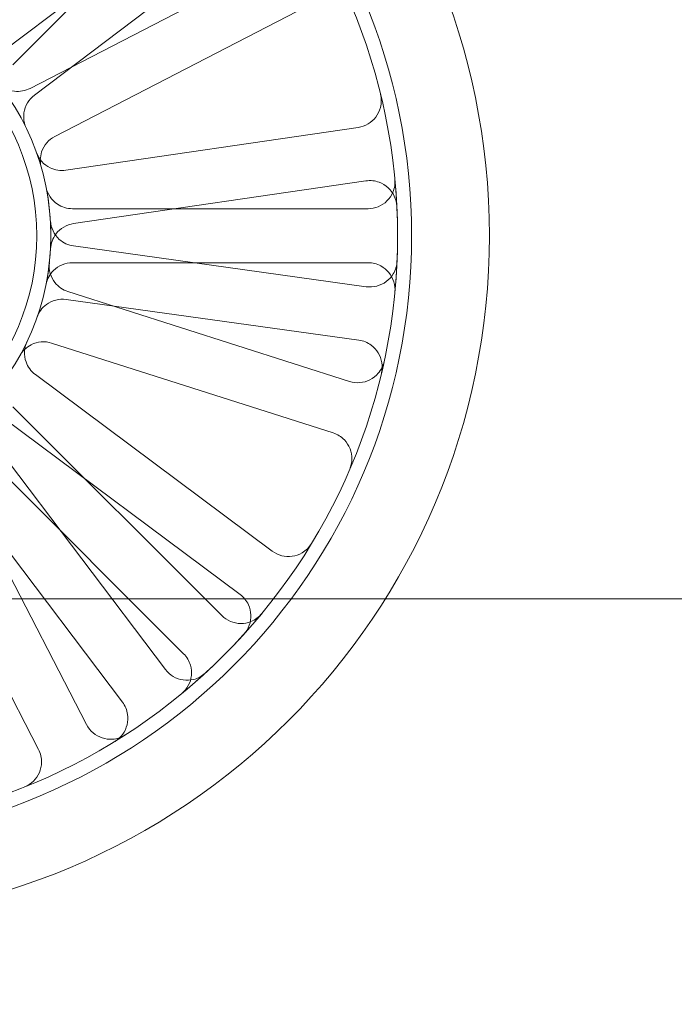
# Model space of a CAD drawing. Units: millimetres. Extents: x 544 to 7315, y 68 to 9534.
# Drawn here: x 2023 to 2059, y 4136 to 4191 of the extents above; entities that cross this region are included whole.
import ezdxf

# ---------------------------------------------------------------- set-up
doc = ezdxf.new("R2010")
doc.units = ezdxf.units.MM
doc.header["$LTSCALE"] = 35
for name, color, linetype, lineweight in [('Dimensions(Hillmar_metric)', 7, 'Continuous', 13), ('Hidden Edges(Hillmar_metric)', 7, 'Continuous', 18), ('Overlay [based on Phantom Lines(Hillmar_metric)]', 7, 'Continuous', 25), ('Symbols(Hillmar_metric)', 7, 'Continuous', 18), ('Visible Edges(Hillmar_metric)', 7, 'Continuous', 25)]:
    doc.layers.add(name, color=color, linetype=linetype, lineweight=lineweight)
doc.styles.add('Hillmar_metric_Dimensions', font='arial.ttf')
doc.dimstyles.new('DEFAULT-ISO-Method 1b-Hillmar_metric', dxfattribs={"dimscale": 35, "dimtxt": 2, "dimasz": 2.5, "dimexe": 1, "dimexo": 1, "dimgap": 0.25, "dimtad": 1, "dimtih": 1, "dimtoh": 1, "dimrnd": 1e-08, "dimdsep": 46, "dimtxsty": 'Hillmar_metric_Dimensions', "dimcen": 0.09, "dimdle": 8, "dimclrd": 7, "dimclre": 7, "dimclrt": 7, "dimazin": 2, "dimtfac": 0.75, "dimtmove": 0, "dimatfit": 3, "dimfxl": 1, "dimtolj": 1, "dimlwd": 9, "dimlwe": 9, "dimarcsym": 0})
doc.dimstyles.new('DEFAULT-ISO-Method 1b-Hillmar_metric$7', dxfattribs={"dimscale": 35, "dimtxt": 2, "dimasz": 2.5, "dimexe": 1, "dimexo": 1, "dimgap": 0.25, "dimtad": 1, "dimtih": 1, "dimtoh": 1, "dimrnd": 1e-08, "dimdsep": 46, "dimtxsty": 'Hillmar_metric_Dimensions', "dimcen": 0.09, "dimdle": 8, "dimclrd": 7, "dimclre": 7, "dimclrt": 7, "dimazin": 2, "dimtfac": 0.75, "dimtmove": 0, "dimatfit": 3, "dimfxl": 1, "dimtolj": 1, "dimlwd": 15, "dimlwe": 9, "dimarcsym": 0})

# ---------------------------------------------------------------- blocks, each defined once
blk = doc.blocks.new('*D23')
at = {"layer": 'Defpoints', "color": 0, "linetype": 'Continuous', "transparency": 16777216}
for p in [(2056.808, 4800.824), (1193.672, 3532.992), (1615.014, 3532.992)]:
    blk.add_point(p, dxfattribs=at)
at = {"layer": 'Dimensions(Hillmar_metric)', "color": 7, "linetype": 'Continuous', "lineweight": 9, "transparency": 16777216}
for p, q in [((2021.808, 4800.824), (1158.672, 4800.824)), ((1193.672, 4713.324), (1193.672, 4211.398)), ((1193.672, 3620.492), (1193.672, 4122.418)), ((1580.014, 3532.992), (1158.672, 3532.992))]:
    blk.add_line(p, q, dxfattribs=at)
at = {"layer": 'Dimensions(Hillmar_metric)', "color": 7, "linetype": 'Continuous', "transparency": 16777216}
for points in [[(1179.088, 4713.324), (1208.255, 4713.324), (1193.672, 4800.824)], [(1179.088, 3620.492), (1208.255, 3620.492), (1193.672, 3532.992)]]:
    blk.add_solid(points, dxfattribs=at)
at = {"layer": 'Dimensions(Hillmar_metric)', "color": 7, "linetype": 'Continuous', "lineweight": 13, "transparency": 16777216, "insert": (1193.672, 4166.908), "char_height": 70, "attachment_point": 5, "style": 'Hillmar_metric_Dimensions'}
blk.add_mtext('\\A1;1268', dxfattribs=at)
blk = doc.blocks.new('*D24')
at = {"layer": 'Defpoints', "color": 0, "linetype": 'Continuous', "transparency": 16777216}
for p in [(2659.637, 5245.309), (1759.637, 4173.024), (2659.637, 4173.024)]:
    blk.add_point(p, dxfattribs=at)
at = {"layer": 'Dimensions(Hillmar_metric)', "color": 7, "linetype": 'Continuous', "lineweight": 9, "transparency": 16777216}
for p, q in [((1759.637, 4208.024), (1759.637, 5280.309)), ((2659.637, 4208.024), (2659.637, 5280.309)), ((1847.137, 5245.309), (2572.137, 5245.309))]:
    blk.add_line(p, q, dxfattribs=at)
at = {"layer": 'Dimensions(Hillmar_metric)', "color": 7, "linetype": 'Continuous', "transparency": 16777216}
for points in [[(1847.137, 5259.893), (1847.137, 5230.726), (1759.637, 5245.309)], [(2572.137, 5259.893), (2572.137, 5230.726), (2659.637, 5245.309)]]:
    blk.add_solid(points, dxfattribs=at)
at = {"layer": 'Dimensions(Hillmar_metric)', "color": 7, "linetype": 'Continuous', "lineweight": 13, "transparency": 16777216, "insert": (2209.637, 5290.277), "char_height": 70, "attachment_point": 5, "style": 'Hillmar_metric_Dimensions'}
blk.add_mtext('\\A1;900 MOUNT', dxfattribs=at)
blk = doc.blocks.new('*D26')
at = {"layer": 'Defpoints', "color": 0, "linetype": 'Continuous', "transparency": 16777216}
for p in [(2549.637, 4618.624), (1501.313, 4108.624), (2659.637, 4108.624)]:
    blk.add_point(p, dxfattribs=at)
at = {"layer": 'Dimensions(Hillmar_metric)', "color": 7, "linetype": 'Continuous', "lineweight": 9, "transparency": 16777216}
for p, q in [((2514.637, 4618.624), (1466.313, 4618.624)), ((1501.313, 4531.124), (1501.313, 4408.114)), ((1501.313, 4196.124), (1501.313, 4319.134)), ((2624.637, 4108.624), (1466.313, 4108.624))]:
    blk.add_line(p, q, dxfattribs=at)
at = {"layer": 'Dimensions(Hillmar_metric)', "color": 7, "linetype": 'Continuous', "transparency": 16777216}
for points in [[(1486.73, 4531.124), (1515.896, 4531.124), (1501.313, 4618.624)], [(1486.73, 4196.124), (1515.896, 4196.124), (1501.313, 4108.624)]]:
    blk.add_solid(points, dxfattribs=at)
at = {"layer": 'Dimensions(Hillmar_metric)', "color": 7, "linetype": 'Continuous', "lineweight": 13, "transparency": 16777216, "insert": (1501.313, 4363.624), "char_height": 70, "attachment_point": 5, "style": 'Hillmar_metric_Dimensions'}
blk.add_mtext('\\A1;510', dxfattribs=at)
blk = doc.blocks.new('*D31')
at = {"layer": 'Defpoints', "color": 0, "linetype": 'Continuous', "transparency": 16777216}
for p in [(2056.808, 4800.824), (919.101, 3345.912), (1131.407, 3345.912)]:
    blk.add_point(p, dxfattribs=at)
at = {"layer": 'Dimensions(Hillmar_metric)', "color": 7, "linetype": 'Continuous', "lineweight": 9, "transparency": 16777216}
for p, q in [((2021.808, 4800.824), (884.101, 4800.824)), ((919.101, 4713.324), (919.101, 4117.858)), ((919.101, 3433.412), (919.101, 4028.878)), ((1096.407, 3345.912), (884.101, 3345.912))]:
    blk.add_line(p, q, dxfattribs=at)
at = {"layer": 'Dimensions(Hillmar_metric)', "color": 7, "linetype": 'Continuous', "transparency": 16777216}
for points in [[(904.518, 4713.324), (933.685, 4713.324), (919.101, 4800.824)], [(904.518, 3433.412), (933.685, 3433.412), (919.101, 3345.912)]]:
    blk.add_solid(points, dxfattribs=at)
at = {"layer": 'Dimensions(Hillmar_metric)', "color": 7, "linetype": 'Continuous', "lineweight": 13, "transparency": 16777216, "insert": (919.101, 4073.368), "char_height": 70, "attachment_point": 5, "style": 'Hillmar_metric_Dimensions'}
blk.add_mtext('\\A1;1455', dxfattribs=at)

msp = doc.modelspace()

# ---------------------------------------------------------------- linework, layer by layer
at = {"layer": 'Hidden Edges(Hillmar_metric)'}
for p, q in [((2022.528, 4188.306), (2034.137, 4199.915)), ((2035.015, 4198.907), (2021.917, 4189.008)), ((2023.726, 4186.614), (2036.824, 4196.514)), ((2038.077, 4194.523), (2023.489, 4186.991)), ((2024.866, 4184.325), (2039.454, 4191.858)), ((2041.715, 4184.819), (2025.469, 4182.447)), ((2025.903, 4179.478), (2042.148, 4181.851)), ((2042.261, 4180.304), (2025.843, 4180.304)), ((2042.168, 4175.97), (2025.907, 4178.232)), ((2025.843, 4177.304), (2042.261, 4177.304)), ((2041.234, 4170.705), (2025.592, 4175.694)), ((2025.493, 4175.26), (2041.755, 4172.999)), ((2024.68, 4172.836), (2040.322, 4167.847)), ((2036.944, 4161.271), (2023.779, 4171.081)), ((2034.137, 4157.692), (2022.528, 4169.302)), ((2021.986, 4168.675), (2035.152, 4158.865)), ((2031.008, 4154.693), (2021.108, 4167.791)), ((2020.407, 4167.18), (2032.016, 4155.571)), ((2018.715, 4165.982), (2028.614, 4152.884)), ((2026.624, 4151.631), (2019.091, 4166.219)), ((2016.425, 4164.843), (2023.958, 4150.255)), ((2150.732, 4158.624), (1846.519, 4158.624))]:
    msp.add_line(p, q, dxfattribs=at)
for radius in [38.1, 33.782, 33, 13.736, 12.954]:
    msp.add_circle((2010.904, 4178.804), radius, dxfattribs=at)
for radius, start, end in [(33, 354.5351, 5.4649), (13.736, 348.6437, 11.3563), (33, 309.5351, 320.4649)]:
    msp.add_arc((2010.904, 4178.804), radius, start, end, dxfattribs=at)
for points, knots in [([(2021.629, 4187.386), (2021.751, 4187.234), (2021.902, 4187.106), (2022.243, 4186.917), (2022.431, 4186.856), (2022.773, 4186.816), (2022.922, 4186.821), (2023.215, 4186.874), (2023.357, 4186.922), (2023.489, 4186.991)], [0, 0, 0, 0, 0.0585807, 0.0585807, 0.1171794, 0.1171794, 0.1618237, 0.1618237, 0.2064707, 0.2064707, 0.2064707, 0.2064707]), ([(2023.726, 4186.614), (2023.57, 4186.496), (2023.439, 4186.349), (2023.24, 4186.013), (2023.174, 4185.827), (2023.124, 4185.486), (2023.125, 4185.337), (2023.17, 4185.043), (2023.214, 4184.9), (2023.279, 4184.766)], [0, 0, 0, 0, 0.058637, 0.058637, 0.117263, 0.117263, 0.1618699, 0.1618699, 0.2064732, 0.2064732, 0.2064732, 0.2064732]), ([(2041.715, 4184.819), (2041.908, 4184.847), (2042.094, 4184.913), (2042.431, 4185.112), (2042.578, 4185.244), (2042.813, 4185.555), (2042.899, 4185.733), (2042.981, 4186.042), (2042.997, 4186.166), (2043, 4186.415), (2042.985, 4186.539), (2042.955, 4186.66)], [0, 0, 0, 0, 0.0586359, 0.0586359, 0.1172613, 0.1172613, 0.1758655, 0.1758655, 0.2132395, 0.2132395, 0.2506126, 0.2506126, 0.2506126, 0.2506126]), ([(2024.866, 4184.325), (2024.692, 4184.235), (2024.537, 4184.112), (2024.284, 4183.815), (2024.188, 4183.643), (2024.081, 4183.315), (2024.056, 4183.168), (2024.051, 4182.871), (2024.07, 4182.722), (2024.111, 4182.579)], [0, 0, 0, 0, 0.058637, 0.058637, 0.117263, 0.117263, 0.1618699, 0.1618699, 0.2064732, 0.2064732, 0.2064732, 0.2064732]), ([(2023.839, 4183.426), (2023.905, 4183.242), (2024.006, 4183.073), (2024.267, 4182.783), (2024.425, 4182.664), (2024.735, 4182.515), (2024.878, 4182.471), (2025.172, 4182.426), (2025.322, 4182.425), (2025.469, 4182.447)], [0, 0, 0, 0, 0.0585807, 0.0585807, 0.1171794, 0.1171794, 0.1618237, 0.1618237, 0.2064707, 0.2064707, 0.2064707, 0.2064707]), ([(2043.864, 4180.441), (2043.854, 4180.636), (2043.806, 4180.827), (2043.64, 4181.181), (2043.524, 4181.339), (2043.236, 4181.604), (2043.067, 4181.706), (2042.767, 4181.817), (2042.645, 4181.845), (2042.397, 4181.871), (2042.272, 4181.869), (2042.148, 4181.851)], [0, 0, 0, 0, 0.0585775, 0.0585775, 0.1171619, 0.1171619, 0.1757659, 0.1757659, 0.2131869, 0.2131869, 0.2506093, 0.2506093, 0.2506093, 0.2506093]), ([(2042.261, 4180.304), (2042.456, 4180.304), (2042.65, 4180.342), (2043.011, 4180.49), (2043.176, 4180.599), (2043.454, 4180.874), (2043.565, 4181.037), (2043.69, 4181.331), (2043.725, 4181.451), (2043.763, 4181.698), (2043.766, 4181.823), (2043.754, 4181.947)], [0, 0, 0, 0, 0.0586359, 0.0586359, 0.1172613, 0.1172613, 0.1758655, 0.1758655, 0.2132395, 0.2132395, 0.2506126, 0.2506126, 0.2506126, 0.2506126]), ([(2024.371, 4181.509), (2024.41, 4181.317), (2024.485, 4181.135), (2024.702, 4180.81), (2024.841, 4180.67), (2025.126, 4180.478), (2025.261, 4180.413), (2025.546, 4180.326), (2025.694, 4180.304), (2025.843, 4180.304)], [0, 0, 0, 0, 0.0585807, 0.0585807, 0.1171794, 0.1171794, 0.1618237, 0.1618237, 0.2064707, 0.2064707, 0.2064707, 0.2064707]), ([(2024.616, 4179.628), (2024.627, 4179.433), (2024.677, 4179.242), (2024.847, 4178.89), (2024.965, 4178.732), (2025.221, 4178.502), (2025.346, 4178.42), (2025.616, 4178.295), (2025.759, 4178.252), (2025.907, 4178.232)], [0, 0, 0, 0, 0.0585807, 0.0585807, 0.1171794, 0.1171794, 0.1618237, 0.1618237, 0.2064707, 0.2064707, 0.2064707, 0.2064707]), ([(2025.903, 4179.478), (2025.709, 4179.45), (2025.523, 4179.384), (2025.187, 4179.185), (2025.04, 4179.054), (2024.832, 4178.779), (2024.761, 4178.648), (2024.659, 4178.368), (2024.629, 4178.222), (2024.621, 4178.073)], [0, 0, 0, 0, 0.058637, 0.058637, 0.117263, 0.117263, 0.1618699, 0.1618699, 0.2064732, 0.2064732, 0.2064732, 0.2064732]), ([(2025.843, 4177.304), (2025.647, 4177.304), (2025.453, 4177.266), (2025.092, 4177.117), (2024.927, 4177.008), (2024.682, 4176.767), (2024.593, 4176.647), (2024.451, 4176.385), (2024.401, 4176.245), (2024.371, 4176.099)], [0, 0, 0, 0, 0.058637, 0.058637, 0.117263, 0.117263, 0.1618699, 0.1618699, 0.2064732, 0.2064732, 0.2064732, 0.2064732]), ([(2024.556, 4177.289), (2024.535, 4177.095), (2024.551, 4176.898), (2024.659, 4176.523), (2024.749, 4176.347), (2024.962, 4176.077), (2025.071, 4175.975), (2025.316, 4175.805), (2025.45, 4175.739), (2025.592, 4175.694)], [0, 0, 0, 0, 0.0585807, 0.0585807, 0.1171794, 0.1171794, 0.1618237, 0.1618237, 0.2064707, 0.2064707, 0.2064707, 0.2064707]), ([(2042.168, 4175.97), (2042.362, 4175.943), (2042.559, 4175.954), (2042.938, 4176.051), (2043.116, 4176.136), (2043.429, 4176.37), (2043.561, 4176.516), (2043.726, 4176.791), (2043.776, 4176.905), (2043.848, 4177.144), (2043.869, 4177.267), (2043.874, 4177.391)], [0, 0, 0, 0, 0.0586359, 0.0586359, 0.1172613, 0.1172613, 0.1758655, 0.1758655, 0.2132395, 0.2132395, 0.2506126, 0.2506126, 0.2506126, 0.2506126]), ([(2043.754, 4175.661), (2043.773, 4175.855), (2043.753, 4176.052), (2043.64, 4176.425), (2043.548, 4176.599), (2043.301, 4176.902), (2043.149, 4177.028), (2042.868, 4177.181), (2042.751, 4177.227), (2042.51, 4177.288), (2042.385, 4177.304), (2042.261, 4177.304)], [0, 0, 0, 0, 0.0585775, 0.0585775, 0.1171619, 0.1171619, 0.1757659, 0.1757659, 0.2131869, 0.2131869, 0.2506093, 0.2506093, 0.2506093, 0.2506093]), ([(2025.493, 4175.26), (2025.3, 4175.287), (2025.103, 4175.276), (2024.724, 4175.179), (2024.546, 4175.094), (2024.27, 4174.888), (2024.165, 4174.782), (2023.989, 4174.542), (2023.919, 4174.41), (2023.87, 4174.27)], [0, 0, 0, 0, 0.058637, 0.058637, 0.117263, 0.117263, 0.1618699, 0.1618699, 0.2064732, 0.2064732, 0.2064732, 0.2064732]), ([(2024.68, 4172.836), (2024.494, 4172.895), (2024.298, 4172.918), (2023.909, 4172.886), (2023.719, 4172.832), (2023.412, 4172.677), (2023.29, 4172.59), (2023.076, 4172.383), (2022.985, 4172.265), (2022.913, 4172.135)], [0, 0, 0, 0, 0.058637, 0.058637, 0.117263, 0.117263, 0.1618699, 0.1618699, 0.2064732, 0.2064732, 0.2064732, 0.2064732]), ([(2023.319, 4172.926), (2023.236, 4172.75), (2023.187, 4172.558), (2023.167, 4172.168), (2023.195, 4171.973), (2023.308, 4171.648), (2023.378, 4171.516), (2023.554, 4171.276), (2023.66, 4171.17), (2023.779, 4171.081)], [0, 0, 0, 0, 0.0585807, 0.0585807, 0.1171794, 0.1171794, 0.1618237, 0.1618237, 0.2064707, 0.2064707, 0.2064707, 0.2064707]), ([(2043.008, 4171.166), (2043.053, 4171.356), (2043.061, 4171.553), (2043, 4171.938), (2042.933, 4172.124), (2042.73, 4172.458), (2042.597, 4172.603), (2042.34, 4172.793), (2042.231, 4172.855), (2042, 4172.949), (2041.879, 4172.981), (2041.755, 4172.999)], [0, 0, 0, 0, 0.0585775, 0.0585775, 0.1171619, 0.1171619, 0.1757659, 0.1757659, 0.2131869, 0.2131869, 0.2506093, 0.2506093, 0.2506093, 0.2506093]), ([(2041.234, 4170.705), (2041.42, 4170.646), (2041.616, 4170.623), (2042.006, 4170.655), (2042.196, 4170.708), (2042.544, 4170.885), (2042.699, 4171.007), (2042.908, 4171.249), (2042.977, 4171.354), (2043.088, 4171.577), (2043.13, 4171.695), (2043.156, 4171.816)], [0, 0, 0, 0, 0.0586359, 0.0586359, 0.1172613, 0.1172613, 0.1758655, 0.1758655, 0.2132395, 0.2132395, 0.2506126, 0.2506126, 0.2506126, 0.2506126]), ([(2041.246, 4165.828), (2041.323, 4166.007), (2041.364, 4166.2), (2041.37, 4166.591), (2041.334, 4166.785), (2041.191, 4167.148), (2041.085, 4167.314), (2040.864, 4167.545), (2040.766, 4167.624), (2040.555, 4167.756), (2040.441, 4167.809), (2040.322, 4167.847)], [0, 0, 0, 0, 0.0585775, 0.0585775, 0.1171619, 0.1171619, 0.1757659, 0.1757659, 0.2131869, 0.2131869, 0.2506093, 0.2506093, 0.2506093, 0.2506093]), ([(2036.944, 4161.271), (2037.101, 4161.154), (2037.279, 4161.069), (2037.657, 4160.972), (2037.854, 4160.961), (2038.241, 4161.015), (2038.428, 4161.079), (2038.704, 4161.241), (2038.804, 4161.316), (2038.981, 4161.491), (2039.059, 4161.589), (2039.123, 4161.696)], [0, 0, 0, 0, 0.0586359, 0.0586359, 0.1172613, 0.1172613, 0.1758655, 0.1758655, 0.2132395, 0.2132395, 0.2506126, 0.2506126, 0.2506126, 0.2506126]), ([(2035.368, 4156.656), (2035.499, 4156.8), (2035.6, 4156.969), (2035.733, 4157.337), (2035.763, 4157.531), (2035.746, 4157.922), (2035.699, 4158.113), (2035.565, 4158.404), (2035.499, 4158.51), (2035.342, 4158.704), (2035.252, 4158.791), (2035.152, 4158.865)], [0, 0, 0, 0, 0.0585775, 0.0585775, 0.1171619, 0.1171619, 0.1757659, 0.1757659, 0.2131869, 0.2131869, 0.2506093, 0.2506093, 0.2506093, 0.2506093]), ([(2034.137, 4157.692), (2034.275, 4157.554), (2034.439, 4157.444), (2034.8, 4157.293), (2034.993, 4157.254), (2035.384, 4157.251), (2035.578, 4157.288), (2035.875, 4157.408), (2035.984, 4157.469), (2036.185, 4157.616), (2036.276, 4157.702), (2036.355, 4157.798)], [0, 0, 0, 0, 0.0586359, 0.0586359, 0.1172613, 0.1172613, 0.1758655, 0.1758655, 0.2132395, 0.2132395, 0.2506126, 0.2506126, 0.2506126, 0.2506126]), ([(2031.911, 4153.353), (2032.061, 4153.477), (2032.186, 4153.63), (2032.37, 4153.974), (2032.428, 4154.163), (2032.468, 4154.551), (2032.449, 4154.748), (2032.359, 4155.055), (2032.309, 4155.169), (2032.181, 4155.384), (2032.104, 4155.483), (2032.016, 4155.571)], [0, 0, 0, 0, 0.0585775, 0.0585775, 0.1171619, 0.1171619, 0.1757659, 0.1757659, 0.2131869, 0.2131869, 0.2506093, 0.2506093, 0.2506093, 0.2506093]), ([(2031.008, 4154.693), (2031.125, 4154.537), (2031.273, 4154.406), (2031.609, 4154.207), (2031.795, 4154.141), (2032.182, 4154.085), (2032.379, 4154.094), (2032.689, 4154.172), (2032.806, 4154.217), (2033.025, 4154.335), (2033.127, 4154.408), (2033.219, 4154.492)], [0, 0, 0, 0, 0.0586359, 0.0586359, 0.1172613, 0.1172613, 0.1758655, 0.1758655, 0.2132395, 0.2132395, 0.2506126, 0.2506126, 0.2506126, 0.2506126]), ([(2028.204, 4150.702), (2028.371, 4150.804), (2028.515, 4150.938), (2028.745, 4151.254), (2028.828, 4151.433), (2028.921, 4151.812), (2028.93, 4152.009), (2028.883, 4152.326), (2028.849, 4152.446), (2028.752, 4152.676), (2028.689, 4152.785), (2028.614, 4152.884)], [0, 0, 0, 0, 0.0585775, 0.0585775, 0.1171619, 0.1171619, 0.1757659, 0.1757659, 0.2131869, 0.2131869, 0.2506093, 0.2506093, 0.2506093, 0.2506093]), ([(2026.624, 4151.631), (2026.714, 4151.457), (2026.836, 4151.303), (2027.134, 4151.05), (2027.306, 4150.953), (2027.678, 4150.832), (2027.873, 4150.808), (2028.193, 4150.832), (2028.315, 4150.857), (2028.551, 4150.936), (2028.664, 4150.99), (2028.769, 4151.057)], [0, 0, 0, 0, 0.0586359, 0.0586359, 0.1172613, 0.1172613, 0.1758655, 0.1758655, 0.2132395, 0.2132395, 0.2506126, 0.2506126, 0.2506126, 0.2506126]), ([(2023.184, 4148.174), (2023.365, 4148.246), (2023.53, 4148.354), (2023.811, 4148.626), (2023.923, 4148.788), (2024.079, 4149.146), (2024.121, 4149.339), (2024.128, 4149.659), (2024.115, 4149.783), (2024.059, 4150.026), (2024.015, 4150.144), (2023.958, 4150.255)], [0, 0, 0, 0, 0.0585775, 0.0585775, 0.1171619, 0.1171619, 0.1757659, 0.1757659, 0.2131869, 0.2131869, 0.2506093, 0.2506093, 0.2506093, 0.2506093])]:
    msp.add_open_spline(points, degree=3, knots=knots, dxfattribs=at)
at = {"layer": 'Overlay [based on Phantom Lines(Hillmar_metric)]'}
msp.add_arc((1084.637, 4429.624), 1100, 312.800437, 349.304802, dxfattribs=at)
msp.add_arc((1084.637, 4429.624), 1100, 312.800437, 349.304802, dxfattribs=at)
msp.add_arc((1084.637, 4429.624), 1100, 312.800437, 349.304802, dxfattribs=at)
at = {"layer": 'Visible Edges(Hillmar_metric)'}
msp.add_arc((1084.637, 4429.624), 1100, 312.800437, 349.304802, dxfattribs=at)

# ---------------------------------------------------------------- dimensions: what is measured, and where the dimension line sits
at = {"layer": 'Dimensions(Hillmar_metric)', "color": 7, "linetype": 'Continuous', "lineweight": 13}
dim = msp.add_linear_dim(base=(2659.637, 5245.309), p1=(1759.637, 4173.024), p2=(2659.637, 4173.024), angle=180, text='<> MOUNT', dimstyle='DEFAULT-ISO-Method 1b-Hillmar_metric', override={"dimgap": 0.25, "dimtih": 0, "dimtoh": 0, "dimdec": 2, "dimtol": 0, "dimlim": 0, "dimtp": 0, "dimtm": 0, "dimtdec": 2, "dimtofl": 0, "dimatfit": 1}, dxfattribs=at)
dim.commit()
dim.dimension.update_dxf_attribs({"geometry": '*D24', "text_midpoint": (2209.637, 5245.309), "dimtype": 160})
for base, p1, p2, override, picture, middle in [((919.101, 3345.912), (2056.808, 4800.824), (1131.407, 3345.912), {"dimgap": 0.25, "dimdec": 0, "dimtol": 0, "dimlim": 0, "dimtp": 0, "dimtm": 0, "dimtdec": 2, "dimtofl": 0, "dimatfit": 1}, '*D31', (919.101, 4073.368)), ((1193.672, 3532.992), (2056.808, 4800.824), (1615.014, 3532.992), {"dimgap": 0.25, "dimdec": 0, "dimtol": 0, "dimlim": 0, "dimtp": 0, "dimtm": 0, "dimtdec": 2, "dimtofl": 0, "dimatfit": 1}, '*D23', (1193.672, 4166.908)), ((1501.313, 4108.624), (2549.637, 4618.624), (2659.637, 4108.624), {"dimgap": 0.25, "dimdec": 2, "dimtol": 0, "dimlim": 0, "dimtp": 0, "dimtm": 0, "dimtdec": 2, "dimtofl": 0, "dimatfit": 1}, '*D26', (1501.313, 4363.624))]:
    dim = msp.add_linear_dim(base=base, p1=p1, p2=p2, angle=90, dimstyle='DEFAULT-ISO-Method 1b-Hillmar_metric', override=override, dxfattribs=at)
    dim.commit()
    dim.dimension.update_dxf_attribs({"geometry": picture, "text_midpoint": middle, "dimtype": 160})

# ---------------------------------------------------------------- leaders
at = {"layer": 'Symbols(Hillmar_metric)', "color": 7, "linetype": 'Continuous', "lineweight": 18, "annotation_type": 0, "has_hookline": 1, "hookline_direction": 0, "text_width": 977.15}
msp.add_leader([(1632.348, 3790.095), (2735.45, 4268.012), (2822.95, 4268.012)], dimstyle='DEFAULT-ISO-Method 1b-Hillmar_metric$7', override={"dimtad": 0}, dxfattribs=at)

doc.saveas('drawing.dxf')
